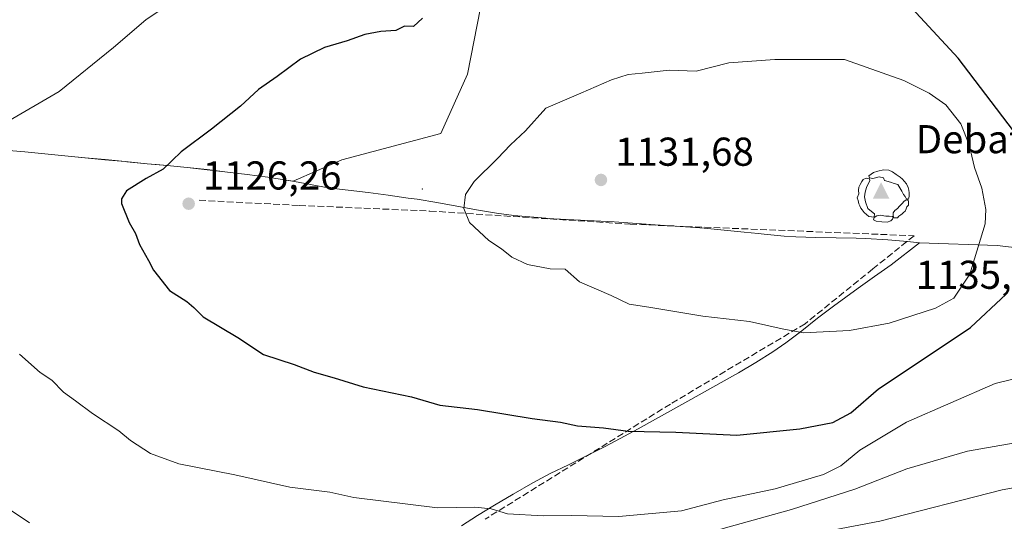
# Model space of a CAD drawing. Units: metres. Extents: x 579863 to 583310, y 4754344 to 4756698.
# Drawn here: x 582267 to 582512, y 4756097 to 4756222 of the extents above; entities that cross this region are included whole.
import ezdxf

# ---------------------------------------------------------------- set-up
doc = ezdxf.new("R2010")
doc.units = ezdxf.units.M
doc.header["$MEASUREMENT"] = 0
doc.linetypes.add('DGN Style 3', pattern=[2.307223, 1.648017, -0.659207])
for name, color, linetype, lineweight in [('Arbolado forestal CxS', 92, 'Continuous', 0), ('Centroide de Edificación ligera', 7, 'Continuous', 0), ('Cima', 7, 'Continuous', 0), ('Comarca', 135, 'Continuous', 13), ('Comarca CxS', 21, 'Continuous', 0), ('Cota de cima', 7, 'Continuous', 0), ('Curva de nivel maestra', 30, 'Continuous', 30), ('Curva de nivel normal', 30, 'Continuous', 0), ('Municipio', 91, 'Continuous', 13), ('Municipio CxS', 4, 'Continuous', 0), ('Muro lineal', 1, 'DGN Style 3', 13), ('Nombre de cima', 7, 'Continuous', 0), ('Punto de cota en terreno', 7, 'Continuous', 0), ('Roquedo CxS', 135, 'Continuous', 0), ('Rótulo de punto de cota en terreno', 7, 'Continuous', 0), ('Senda no paivmentada conexión', 7, 'DGN Style 3', 0), ('Yacimiento arqueológico puntual', 7, 'Continuous', 0)]:
    doc.layers.add(name, color=color, linetype=linetype, lineweight=lineweight)
doc.styles.add('Style-Arial', font='txt')

# ---------------------------------------------------------------- blocks, each defined once
blk = doc.blocks.new('*U6')
at = {"layer": 'Arbolado forestal CxS', "color": 92, "linetype": 'Continuous', "lineweight": 0}
blk.add_polyline3d([(582263.2323, 4756189.6765, 1120.6258), (582268.2123, 4756189.2467, 1121.1548), (582273.1923, 4756188.7865, 1121.5972), (582278.1723, 4756188.3063, 1122.0847), (582283.1521, 4756187.8163, 1122.6369), (582288.1221, 4756187.3261, 1123.1507), (582293.1021, 4756186.8361, 1123.6475), (582293.5821, 4756186.7861, 1123.6965), (582298.5623, 4756186.3157, 1124.18), (582303.5421, 4756185.8459, 1124.6488), (582308.5221, 4756185.3657, 1125.2742), (582313.4921, 4756184.8457, 1125.7703), (582317.9221, 4756184.3357, 1126.2141), (582323.4921, 4756183.6355, 1126.7978), (582328.5621, 4756182.9455, 1127.2673), (582333.1419, 4756182.2555, 1127.647), (582334.8717, 4756181.9669, 1127.8039), (582346.9427, 4756187.2477, 1128.1878), (582371.5965, 4756193.8215, 1128.7767), (582378.1711, 4756208.6135, 1127.5707), (582381.4585, 4756225.0489, 1125.4394)], dxfattribs=at)
blk = doc.blocks.new('5CIMA')
at = {"layer": 'Roquedo CxS', "color": 51, "linetype": 'Continuous', "lineweight": 0}
blk.add_solid([(-0.205, -0.136), (0, 0.273), (0.205, -0.136)], dxfattribs=at)
blk = doc.blocks.new('5PATER')
at = {"layer": 'Punto de cota en terreno', "linetype": 'Continuous', "lineweight": 0}
h = blk.add_hatch(color=51, dxfattribs=at)
edge = h.paths.add_edge_path()
edge.add_ellipse((0, 0), major_axis=(-0.11, -0.111), ratio=0.999422, start_angle=0, end_angle=360)
blk = doc.blocks.new('5YACIM')
at = {"layer": 'Senda no paivmentada conexión', "color": 252, "linetype": 'Continuous', "lineweight": 0, "flags": 128}
for points in [[(0.613, -0.064), (0.621, -0.02), (0.617, 0.059), (0.613, 0.123), (0.593, 0.195), (0.554, 0.282), (0.498, 0.346), (0.458, 0.401), (0.394, 0.453), (0.295, 0.517), (0.203, 0.581), (0.111, 0.624), (-0.016, 0.628), (-0.156, 0.6), (-0.267, 0.569), (-0.383, 0.485), (-0.363, 0.429), (-0.283, 0.417), (-0.128, 0.457), (-0.02, 0.433), (0.004, 0.37), (0.155, 0.326), (0.251, 0.294), (0.334, 0.266), (0.39, 0.183), (0.434, 0.103), (0.482, 0.02), (0.518, -0.032), (0.546, -0.08), (0.601, -0.1)], [(-0.355, 0.366), (-0.367, 0.405), (-0.446, 0.421), (-0.522, 0.394), (-0.554, 0.342), (-0.598, 0.266), (-0.63, 0.199), (-0.638, 0.127), (-0.63, 0.035), (-0.669, -0.064), (-0.65, -0.132), (-0.63, -0.215), (-0.61, -0.263), (-0.578, -0.323), (-0.546, -0.366), (-0.498, -0.434), (-0.442, -0.482), (-0.379, -0.526), (-0.319, -0.541), (-0.251, -0.545), (-0.243, -0.462), (-0.315, -0.406), (-0.41, -0.327), (-0.466, -0.163), (-0.494, -0.04), (-0.474, 0.079), (-0.442, 0.191)], [(0.331, -0.561), (0.366, -0.518), (0.41, -0.486), (0.442, -0.462), (0.478, -0.426), (0.518, -0.394), (0.542, -0.339), (0.562, -0.287), (0.601, -0.251), (0.601, -0.207), (0.601, -0.152), (0.593, -0.128), (0.558, -0.104), (0.494, -0.148), (0.442, -0.207), (0.382, -0.271), (0.331, -0.327), (0.263, -0.378), (0.219, -0.438), (0.219, -0.51), (0.239, -0.561)], [(-0.1, -0.494), (-0.183, -0.51), (-0.251, -0.557), (-0.267, -0.609), (-0.199, -0.645), (-0.06, -0.665), (0.072, -0.673), (0.163, -0.637), (0.203, -0.593), (0.219, -0.549), (0.203, -0.526), (0.123, -0.518), (0.036, -0.518)]]:
    blk.add_lwpolyline(points, close=True, dxfattribs=at)

msp = doc.modelspace()

# ---------------------------------------------------------------- linework, layer by layer
at = {"layer": 'Arbolado forestal CxS', "color": 92, "linetype": 'Continuous', "lineweight": 0}
for points in [[(582334.8717, 4756181.9669, 1127.8039), (582346.9427, 4756187.2477, 1128.1878), (582371.5965, 4756193.8215, 1128.7767), (582378.1711, 4756208.6135, 1127.5707), (582381.4585, 4756225.0489, 1125.4394), (582375.3649, 4756253.8735, 1120.5323), (582379.9743, 4756272.1793, 1117.524), (582402.9959, 4756305.8281, 1109.4631), (582406.6121, 4756326.3687, 1108.0677), (582396.5083, 4756359.4343, 1102.6415), (582380.4897, 4756370.6949, 1099.822), (582367.4511, 4756368.8805, 1099.9691), (582359.1529, 4756367.7257, 1099.8689), (582290.1137, 4756345.7987, 1098.6654), (582240.8227, 4756322.4269, 1095.9765)], [(582381.4585, 4756225.0489, 1125.4394), (582378.1711, 4756208.6135, 1127.5707), (582371.5965, 4756193.8215, 1128.7767), (582346.9427, 4756187.2477, 1128.1878), (582334.8717, 4756181.9669, 1127.8039), (582333.1419, 4756182.2555, 1127.647), (582328.5621, 4756182.9455, 1127.2673), (582323.4921, 4756183.6355, 1126.7978), (582317.9221, 4756184.3357, 1126.2141), (582313.4921, 4756184.8457, 1125.7703), (582308.5221, 4756185.3657, 1125.2742), (582303.5421, 4756185.8459, 1124.6488), (582298.5623, 4756186.3157, 1124.18), (582293.5821, 4756186.7861, 1123.6965), (582293.1021, 4756186.8361, 1123.6475), (582288.1221, 4756187.3261, 1123.1507), (582283.1521, 4756187.8163, 1122.6369), (582278.1723, 4756188.3063, 1122.0847), (582273.1923, 4756188.7865, 1121.5972), (582268.2123, 4756189.2467, 1121.1548), (582263.2323, 4756189.6765, 1120.6258)], [(582263.2323, 4756189.6765, 1120.6258), (582268.2123, 4756189.2467, 1121.1548), (582273.1923, 4756188.7865, 1121.5972), (582278.1723, 4756188.3063, 1122.0847), (582283.1521, 4756187.8163, 1122.6369), (582288.1221, 4756187.3261, 1123.1507), (582293.1021, 4756186.8361, 1123.6475), (582293.5821, 4756186.7861, 1123.6965), (582298.5623, 4756186.3157, 1124.18), (582303.5421, 4756185.8459, 1124.6488), (582308.5221, 4756185.3657, 1125.2742), (582313.4921, 4756184.8457, 1125.7703), (582317.9221, 4756184.3357, 1126.2141), (582323.4921, 4756183.6355, 1126.7978), (582328.5621, 4756182.9455, 1127.2673), (582333.1419, 4756182.2555, 1127.647), (582334.8717, 4756181.9669, 1127.8039)]]:
    msp.add_polyline3d(points, dxfattribs=at)
at = {"layer": 'Centroide de Edificación ligera', "color": 7, "linetype": 'Continuous', "lineweight": 0}
msp.add_point((582367, 4756180, 1129.7455), dxfattribs=at)
at = {"layer": 'Comarca', "color": 135, "linetype": 'Continuous', "lineweight": 13, "flags": 128}
for points in [[(582490.575, 4756166.635), (582487.555, 4756166.972), (582482.669, 4756167.391), (582477.14, 4756167.734), (582474.789, 4756167.829), (582469.789, 4756167.907), (582464.788, 4756167.951), (582459.791, 4756168.123), (582456.907, 4756168.319), (582451.928, 4756168.764), (582450.443, 4756168.92), (582446.955, 4756169.287), (582441.98, 4756169.809), (582437.002, 4756170.272), (582434.832, 4756170.438), (582429.846, 4756170.816), (582424.858, 4756171.151), (582414.641, 4756171.835), (582409.648, 4756172.125), (582404.652, 4756172.382), (582399.658, 4756172.637), (582394.67, 4756172.98), (582389.695, 4756173.464), (582385.375, 4756174.047), (582380.443, 4756174.867), (582375.522, 4756175.764), (582370.6, 4756176.66), (582365.664, 4756177.462), (582363.447, 4756177.775), (582358.496, 4756178.472), (582353.538, 4756179.118), (582348.574, 4756179.723), (582343.605, 4756180.286), (582335.241, 4756181.897), (582333.14, 4756182.241), (582328.559, 4756182.932), (582323.485, 4756183.627), (582317.916, 4756184.326), (582313.487, 4756184.833), (582308.514, 4756185.351), (582303.537, 4756185.831), (582300.827, 4756186.091), (582298.56, 4756186.31), (582293.096, 4756186.836), (582288.119, 4756187.314), (582278.167, 4756188.289), (582273.19, 4756188.775), (582268.211, 4756189.236), (582263.23, 4756189.67)], [(582490.575, 4756166.635), (582487.555, 4756166.972), (582482.669, 4756167.391), (582477.14, 4756167.734), (582474.789, 4756167.829), (582469.789, 4756167.907), (582464.788, 4756167.951), (582459.791, 4756168.123), (582456.907, 4756168.319), (582451.928, 4756168.764), (582450.443, 4756168.92), (582446.955, 4756169.287), (582441.98, 4756169.809), (582437.002, 4756170.272), (582434.832, 4756170.438), (582429.846, 4756170.816), (582424.858, 4756171.151), (582414.641, 4756171.835), (582409.648, 4756172.125), (582404.652, 4756172.382), (582399.658, 4756172.637), (582394.67, 4756172.98), (582389.695, 4756173.464), (582385.375, 4756174.047), (582380.443, 4756174.867), (582375.522, 4756175.764), (582370.6, 4756176.66), (582365.664, 4756177.462), (582363.447, 4756177.775), (582358.496, 4756178.472), (582353.538, 4756179.118), (582348.574, 4756179.723), (582343.605, 4756180.286), (582335.241, 4756181.897), (582333.14, 4756182.241), (582328.559, 4756182.932), (582323.485, 4756183.627), (582317.916, 4756184.326), (582313.487, 4756184.833), (582308.514, 4756185.351), (582303.537, 4756185.831), (582300.827, 4756186.091), (582298.56, 4756186.31), (582293.096, 4756186.836), (582288.119, 4756187.314), (582278.167, 4756188.289), (582273.19, 4756188.775), (582268.211, 4756189.236), (582263.23, 4756189.67)], [(582514.771, 4756165.433), (582509.797, 4756165.98), (582490.575, 4756166.635)], [(582514.771, 4756165.433), (582509.797, 4756165.98), (582490.575, 4756166.635)]]:
    msp.add_lwpolyline(points, dxfattribs=at)
at = {"layer": 'Comarca CxS', "color": 21, "linetype": 'Continuous', "lineweight": 0, "flags": 128}
for points in [[(582514.771, 4756165.433), (582509.797, 4756165.98), (582490.575, 4756166.635), (582487.555, 4756166.972), (582482.669, 4756167.391), (582477.14, 4756167.734), (582474.789, 4756167.829), (582469.789, 4756167.907), (582464.788, 4756167.951), (582459.791, 4756168.123), (582456.907, 4756168.319), (582451.928, 4756168.764), (582450.443, 4756168.92), (582446.955, 4756169.287), (582441.98, 4756169.809), (582437.002, 4756170.272), (582434.832, 4756170.438), (582429.846, 4756170.816), (582424.858, 4756171.151), (582414.641, 4756171.835), (582409.648, 4756172.125), (582404.652, 4756172.382), (582399.658, 4756172.637), (582394.67, 4756172.98), (582389.695, 4756173.464), (582385.375, 4756174.047), (582380.443, 4756174.867), (582375.522, 4756175.764), (582370.6, 4756176.66), (582365.664, 4756177.462), (582363.447, 4756177.775), (582358.496, 4756178.472), (582353.538, 4756179.118), (582348.574, 4756179.723), (582343.605, 4756180.286), (582335.241, 4756181.897), (582333.14, 4756182.241), (582328.559, 4756182.932), (582323.485, 4756183.627), (582317.916, 4756184.326), (582313.487, 4756184.833), (582308.514, 4756185.351), (582303.537, 4756185.831), (582300.827, 4756186.091), (582298.56, 4756186.31), (582293.096, 4756186.836), (582288.119, 4756187.314), (582278.167, 4756188.289), (582273.19, 4756188.775), (582268.211, 4756189.236), (582263.23, 4756189.67)], [(582263.23, 4756189.67), (582268.211, 4756189.236), (582273.19, 4756188.775), (582278.167, 4756188.289), (582288.119, 4756187.314), (582293.096, 4756186.836), (582298.56, 4756186.31), (582300.827, 4756186.091), (582303.537, 4756185.831), (582308.514, 4756185.351), (582313.487, 4756184.833), (582317.916, 4756184.326), (582323.485, 4756183.627), (582328.559, 4756182.932), (582333.14, 4756182.241), (582335.241, 4756181.897), (582343.605, 4756180.286), (582348.574, 4756179.723), (582353.538, 4756179.118), (582358.496, 4756178.472), (582363.447, 4756177.775), (582365.664, 4756177.462), (582370.6, 4756176.66), (582375.522, 4756175.764), (582380.443, 4756174.867), (582385.375, 4756174.047), (582389.695, 4756173.464), (582394.67, 4756172.98), (582399.658, 4756172.637), (582404.652, 4756172.382), (582409.648, 4756172.125), (582414.641, 4756171.835), (582424.858, 4756171.151), (582429.846, 4756170.816), (582434.832, 4756170.438), (582437.002, 4756170.272), (582441.98, 4756169.809), (582446.955, 4756169.287), (582450.443, 4756168.92), (582451.928, 4756168.764), (582456.907, 4756168.319), (582459.791, 4756168.123), (582464.788, 4756167.951), (582469.789, 4756167.907), (582474.789, 4756167.829), (582477.14, 4756167.734), (582482.669, 4756167.391), (582487.555, 4756166.972), (582490.575, 4756166.635), (582509.797, 4756165.98), (582514.771, 4756165.433)]]:
    msp.add_lwpolyline(points, dxfattribs=at)
at = {"layer": 'Curva de nivel maestra', "color": 30, "linetype": 'Continuous', "lineweight": 30, "elevation": 1125, "flags": 128}
for points in [[(582513.92, 4756194.5101), (582500.11, 4756212.5601), (582487.6, 4756226.0501)], [(582367, 4756222.5201), (582364.78, 4756220.4201), (582362.54, 4756220.5601), (582360.36, 4756219.4401), (582356.67, 4756219.2001), (582352.67, 4756218.4501), (582348.34, 4756216.9001), (582342.67, 4756215.1901), (582336.67, 4756212.3401), (582330.9, 4756208.0401), (582326.24, 4756204.7901), (582321.83, 4756200.6501), (582314.58, 4756194.8701), (582307.06, 4756189.2301), (582302.6, 4756185.0001), (582298.34, 4756182.6501), (582293.5, 4756179.5601), (582292.2, 4756177.6201), (582292.26, 4756176.4001), (582294.14, 4756171.6901), (582295.67, 4756168.9501), (582296.72, 4756166.2001), (582298.92, 4756162.2701), (582300.17, 4756159.8601), (582304.17, 4756154.7901), (582308.44, 4756152.0301), (582310.17, 4756150.5201), (582312.55, 4756148.2401), (582321.13, 4756143.0701), (582327.51, 4756138.9001), (582335.1, 4756136.3801), (582340.11, 4756134.4601), (582345.1, 4756133.0701), (582352.29, 4756130.7901), (582364.25, 4756128.3701), (582371.33, 4756126.2701), (582380.66, 4756125.1601), (582394.29, 4756122.9701), (582401.32, 4756122.0001), (582405.52, 4756121.1501), (582412, 4756120.6301), (582418.17, 4756119.7701), (582429.99, 4756119.5801), (582445.17, 4756118.7801)], [(582445.17, 4756118.7801), (582460.83, 4756120.3701), (582468.98, 4756121.9701), (582473.5, 4756124.3801), (582480.34, 4756130.3401), (582486.76, 4756134.5501), (582503.21, 4756145.5701), (582512.09, 4756153.8701)]]:
    msp.add_lwpolyline(points, dxfattribs=at)
at = {"layer": 'Curva de nivel normal', "color": 30, "linetype": 'Continuous', "lineweight": 0, "flags": 128}
for points, elevation in [([(582426.43, 4756267.02), (582417, 4756266.63), (582412.67, 4756266.55), (582407.2, 4756265.02), (582396.46, 4756262.59), (582386.94, 4756261.28), (582379.62, 4756259.73), (582373.74, 4756258.62), (582365.48, 4756255.94), (582357.92, 4756252.46), (582346.48, 4756247.7), (582337.59, 4756244.54), (582318.02, 4756235.33), (582298.23, 4756222.14), (582290.21, 4756215.2), (582276.71, 4756204.3), (582263.26, 4756196.36)], 1120), ([(582454.56, 4756212.27), (582443.16, 4756211.4), (582435, 4756209.36), (582428.34, 4756209.59), (582421.62, 4756208.82), (582418.15, 4756208.52), (582413.96, 4756207.17), (582406.34, 4756203.83), (582397.67, 4756200.16), (582392.65, 4756194.49), (582388.93, 4756191.05), (582385.65, 4756187.63), (582379.83, 4756181.92), (582377.71, 4756178.69), (582377.3, 4756175.21), (582378.73, 4756171.67), (582383.48, 4756167.23), (582386.62, 4756165.18), (582389.19, 4756163.1), (582393.15, 4756161.21), (582398.76, 4756160.13), (582402.47, 4756160.11), (582406.07, 4756156.9), (582413.9, 4756153.53), (582418.37, 4756151.39), (582423.29, 4756150.64), (582436.66, 4756148.4), (582448.3, 4756147.08), (582456.37, 4756145.23), (582461.69, 4756144.24), (582473.13, 4756144.82), (582483, 4756146.68), (582494.52, 4756150.41), (582499.03, 4756152.91), (582503.01, 4756158.82), (582506.88, 4756171.33), (582507.04, 4756174.96), (582505.99, 4756180.26), (582504.17, 4756185.41), (582502.9, 4756191.02), (582500.84, 4756196.25), (582497.11, 4756200.97), (582492.95, 4756203.86), (582486.65, 4756206.99), (582471.91, 4756212.26), (582454.56, 4756212.27)], 1130), ([(582266.87, 4756138.97), (582272, 4756134.38), (582274.9, 4756132.48), (582277.77, 4756129.46), (582280.78, 4756127.34), (582285.04, 4756124.15), (582291.52, 4756119.86), (582294.49, 4756117.5), (582299.44, 4756114.25), (582306.5, 4756111.68), (582320.39, 4756108.91), (582334.02, 4756105.85), (582343.98, 4756104.58), (582349.94, 4756103.26), (582370.72, 4756100.75), (582380.07, 4756100.92), (582384.11, 4756100.46), (582388.18, 4756099.19), (582397.01, 4756098.7), (582403.94, 4756098.81), (582415.78, 4756098.55), (582431.42, 4756099.96), (582441.72, 4756102.74), (582454.66, 4756105.43), (582466.67, 4756109.03), (582471, 4756111.16), (582475.67, 4756115.09), (582487.34, 4756122.03), (582509.34, 4756131.64), (582528.63, 4756136.41)], 1120), ([(582436.67, 4756094.19), (582458.71, 4756100.3), (582474.5, 4756105.36), (582487.41, 4756110.43), (582502.46, 4756114.84), (582515.7, 4756117.13)], 1115), ([(582444.87, 4756090.6), (582480.68, 4756097.43), (582511.09, 4756105.21), (582518.98, 4756106.58)], 1110), ([(582261.45, 4756102.19), (582269.34, 4756097.02)], 1115)]:
    msp.add_lwpolyline(points, dxfattribs=dict(at, elevation=elevation))
at = {"layer": 'Municipio', "color": 91, "linetype": 'Continuous', "lineweight": 13, "flags": 128}
for points in [[(582490.575, 4756166.635), (582487.555, 4756166.972), (582482.669, 4756167.391), (582477.14, 4756167.734), (582474.789, 4756167.829), (582469.789, 4756167.907), (582464.788, 4756167.951), (582459.791, 4756168.123), (582456.907, 4756168.319), (582451.928, 4756168.764), (582450.443, 4756168.92), (582446.955, 4756169.287), (582441.98, 4756169.809), (582437.002, 4756170.272), (582434.832, 4756170.438), (582429.846, 4756170.816), (582424.858, 4756171.151), (582414.641, 4756171.835), (582409.648, 4756172.125), (582404.652, 4756172.382), (582399.658, 4756172.637), (582394.67, 4756172.98), (582389.695, 4756173.464), (582385.375, 4756174.047), (582380.443, 4756174.867), (582375.522, 4756175.764), (582370.6, 4756176.66), (582365.664, 4756177.462), (582363.447, 4756177.775), (582358.496, 4756178.472), (582353.538, 4756179.118), (582348.574, 4756179.723), (582343.605, 4756180.286), (582335.241, 4756181.897), (582333.14, 4756182.241), (582328.559, 4756182.932), (582323.485, 4756183.627), (582317.916, 4756184.326), (582313.487, 4756184.833), (582308.514, 4756185.351), (582303.537, 4756185.831), (582300.827, 4756186.091), (582298.56, 4756186.31), (582293.096, 4756186.836), (582288.119, 4756187.314), (582278.167, 4756188.289), (582273.19, 4756188.775), (582268.211, 4756189.236), (582263.23, 4756189.67)], [(582490.575, 4756166.635), (582487.555, 4756166.972), (582482.669, 4756167.391), (582477.14, 4756167.734), (582474.789, 4756167.829), (582469.789, 4756167.907), (582464.788, 4756167.951), (582459.791, 4756168.123), (582456.907, 4756168.319), (582451.928, 4756168.764), (582450.443, 4756168.92), (582446.955, 4756169.287), (582441.98, 4756169.809), (582437.002, 4756170.272), (582434.832, 4756170.438), (582429.846, 4756170.816), (582424.858, 4756171.151), (582414.641, 4756171.835), (582409.648, 4756172.125), (582404.652, 4756172.382), (582399.658, 4756172.637), (582394.67, 4756172.98), (582389.695, 4756173.464), (582385.375, 4756174.047), (582380.443, 4756174.867), (582375.522, 4756175.764), (582370.6, 4756176.66), (582365.664, 4756177.462), (582363.447, 4756177.775), (582358.496, 4756178.472), (582353.538, 4756179.118), (582348.574, 4756179.723), (582343.605, 4756180.286), (582335.241, 4756181.897), (582333.14, 4756182.241), (582328.559, 4756182.932), (582323.485, 4756183.627), (582317.916, 4756184.326), (582313.487, 4756184.833), (582308.514, 4756185.351), (582303.537, 4756185.831), (582300.827, 4756186.091), (582298.56, 4756186.31), (582293.096, 4756186.836), (582288.119, 4756187.314), (582278.167, 4756188.289), (582273.19, 4756188.775), (582268.211, 4756189.236), (582263.23, 4756189.67)], [(582490.575, 4756166.635), (582483.462, 4756161.177), (582479.385, 4756158.281), (582475.326, 4756155.363), (582469.202, 4756150.895), (582465.222, 4756147.866), (582461.279, 4756144.786), (582457.29, 4756141.772), (582454.105, 4756139.551), (582449.883, 4756136.874), (582445.577, 4756134.334), (582441.219, 4756131.878), (582433.682, 4756127.681), (582424.962, 4756122.787), (582420.583, 4756120.372), (582416.188, 4756117.988), (582412.237, 4756115.887), (582407.773, 4756113.632), (582403.271, 4756111.453), (582398.785, 4756109.244), (582394.469, 4756106.954), (582389.528, 4756104.137), (582384.927, 4756101.41), (582380.667, 4756098.773), (582376.748, 4756096.226)], [(582490.575, 4756166.635), (582483.462, 4756161.177), (582479.385, 4756158.281), (582475.326, 4756155.363), (582469.202, 4756150.895), (582465.222, 4756147.866), (582461.279, 4756144.786), (582457.29, 4756141.772), (582454.105, 4756139.551), (582449.883, 4756136.874), (582445.577, 4756134.334), (582441.219, 4756131.878), (582433.682, 4756127.681), (582424.962, 4756122.787), (582420.583, 4756120.372), (582416.188, 4756117.988), (582412.237, 4756115.887), (582407.773, 4756113.632), (582403.271, 4756111.453), (582398.785, 4756109.244), (582394.469, 4756106.954), (582389.528, 4756104.137), (582384.927, 4756101.41), (582380.667, 4756098.773), (582376.748, 4756096.226)], [(582514.771, 4756165.433), (582509.797, 4756165.98), (582490.575, 4756166.635)], [(582514.771, 4756165.433), (582509.797, 4756165.98), (582490.575, 4756166.635)]]:
    msp.add_lwpolyline(points, dxfattribs=at)
at = {"layer": 'Municipio CxS', "color": 4, "linetype": 'Continuous', "lineweight": 0, "flags": 128}
for points in [[(582514.771, 4756165.433), (582509.797, 4756165.98), (582490.575, 4756166.635), (582487.555, 4756166.972), (582482.669, 4756167.391), (582477.14, 4756167.734), (582474.789, 4756167.829), (582469.789, 4756167.907), (582464.788, 4756167.951), (582459.791, 4756168.123), (582456.907, 4756168.319), (582451.928, 4756168.764), (582450.443, 4756168.92), (582446.955, 4756169.287), (582441.98, 4756169.809), (582437.002, 4756170.272), (582434.832, 4756170.438), (582429.846, 4756170.816), (582424.858, 4756171.151), (582414.641, 4756171.835), (582409.648, 4756172.125), (582404.652, 4756172.382), (582399.658, 4756172.637), (582394.67, 4756172.98), (582389.695, 4756173.464), (582385.375, 4756174.047), (582380.443, 4756174.867), (582375.522, 4756175.764), (582370.6, 4756176.66), (582365.664, 4756177.462), (582363.447, 4756177.775), (582358.496, 4756178.472), (582353.538, 4756179.118), (582348.574, 4756179.723), (582343.605, 4756180.286), (582335.241, 4756181.897), (582333.14, 4756182.241), (582328.559, 4756182.932), (582323.485, 4756183.627), (582317.916, 4756184.326), (582313.487, 4756184.833), (582308.514, 4756185.351), (582303.537, 4756185.831), (582300.827, 4756186.091), (582298.56, 4756186.31), (582293.096, 4756186.836), (582288.119, 4756187.314), (582278.167, 4756188.289), (582273.19, 4756188.775), (582268.211, 4756189.236), (582263.23, 4756189.67)], [(582263.23, 4756189.67), (582268.211, 4756189.236), (582273.19, 4756188.775), (582278.167, 4756188.289), (582288.119, 4756187.314), (582293.096, 4756186.836), (582298.56, 4756186.31), (582300.827, 4756186.091), (582303.537, 4756185.831), (582308.514, 4756185.351), (582313.487, 4756184.833), (582317.916, 4756184.326), (582323.485, 4756183.627), (582328.559, 4756182.932), (582333.14, 4756182.241), (582335.241, 4756181.897), (582343.605, 4756180.286), (582348.574, 4756179.723), (582353.538, 4756179.118), (582358.496, 4756178.472), (582363.447, 4756177.775), (582365.664, 4756177.462), (582370.6, 4756176.66), (582375.522, 4756175.764), (582380.443, 4756174.867), (582385.375, 4756174.047), (582389.695, 4756173.464), (582394.67, 4756172.98), (582399.658, 4756172.637), (582404.652, 4756172.382), (582409.648, 4756172.125), (582414.641, 4756171.835), (582424.858, 4756171.151), (582429.846, 4756170.816), (582434.832, 4756170.438), (582437.002, 4756170.272), (582441.98, 4756169.809), (582446.955, 4756169.287), (582450.443, 4756168.92), (582451.928, 4756168.764), (582456.907, 4756168.319), (582459.791, 4756168.123), (582464.788, 4756167.951), (582469.789, 4756167.907), (582474.789, 4756167.829), (582477.14, 4756167.734), (582482.669, 4756167.391), (582487.555, 4756166.972), (582490.575, 4756166.635), (582483.462, 4756161.177), (582479.385, 4756158.281), (582475.326, 4756155.363), (582469.202, 4756150.895), (582465.222, 4756147.866), (582461.279, 4756144.786), (582457.29, 4756141.772), (582454.105, 4756139.551), (582449.883, 4756136.874), (582445.577, 4756134.334), (582441.219, 4756131.878), (582433.682, 4756127.681), (582424.962, 4756122.787), (582420.583, 4756120.372), (582416.188, 4756117.988), (582412.237, 4756115.887), (582407.773, 4756113.632), (582403.271, 4756111.453), (582398.785, 4756109.244), (582394.469, 4756106.954), (582389.528, 4756104.137), (582384.927, 4756101.41), (582380.667, 4756098.773), (582376.748, 4756096.226)], [(582376.748, 4756096.226), (582380.667, 4756098.773), (582384.927, 4756101.41), (582389.528, 4756104.137), (582394.469, 4756106.954), (582398.785, 4756109.244), (582403.271, 4756111.453), (582407.773, 4756113.632), (582412.237, 4756115.887), (582416.188, 4756117.988), (582420.583, 4756120.372), (582424.962, 4756122.787), (582433.682, 4756127.681), (582441.219, 4756131.878), (582445.577, 4756134.334), (582449.883, 4756136.874), (582454.105, 4756139.551), (582457.29, 4756141.772), (582461.279, 4756144.786), (582465.222, 4756147.866), (582469.202, 4756150.895), (582475.326, 4756155.363), (582479.385, 4756158.281), (582483.462, 4756161.177), (582490.575, 4756166.635), (582509.797, 4756165.98), (582514.771, 4756165.433)]]:
    msp.add_lwpolyline(points, dxfattribs=at)
at = {"layer": 'Muro lineal', "color": 1, "linetype": 'DGN Style 3', "lineweight": 13}
msp.add_polyline3d([(582311.5201, 4756177.2201, 1140.877), (582336.3501, 4756175.9401, 1129.6926), (582368.8501, 4756174.5401, 1130.0473), (582418.6401, 4756171.2701, 1132.5085), (582489.1701, 4756168.4001, 1135.767), (582478.9401, 4756160.1401, 1134.9335), (582462.1001, 4756146.5001, 1131.1541), (582428.6301, 4756126.5301, 1133.5939), (582382.6201, 4756097.9301, 1119.9827)], dxfattribs=at)

# ---------------------------------------------------------------- block references
at = {"layer": 'Arbolado forestal CxS', "color": 92, "linetype": 'Continuous', "lineweight": 0}
msp.add_blockref('*U6', (0, 0), dxfattribs=at)
at = {"layer": 'Cima', "color": 7, "linetype": 'Continuous', "lineweight": 0, "xscale": 10, "yscale": 10, "zscale": 10}
msp.add_blockref('5CIMA', (582481, 4756179, 1135.15), dxfattribs=at)
at = {"layer": 'Punto de cota en terreno', "color": 7, "linetype": 'Continuous', "lineweight": 0, "xscale": 10, "yscale": 10, "zscale": 10}
for p in [(582411.37, 4756182.28, 1131.68), (582308.91, 4756176.37, 1126.26)]:
    msp.add_blockref('5PATER', p, dxfattribs=at)
at = {"layer": 'Yacimiento arqueológico puntual', "color": 7, "linetype": 'Continuous', "lineweight": 0, "xscale": 10, "yscale": 10, "zscale": 10}
msp.add_blockref('5YACIM', (582481.77, 4756178.48), dxfattribs=at)

# ---------------------------------------------------------------- texts
at = {"layer": 'Cota de cima', "color": 7, "linetype": 'Continuous', "lineweight": 0, "style": 'Style-Arial'}
msp.add_text('1135,15', height=7, dxfattribs=at).set_placement((582489.599, 4756155.1875))
at = {"layer": 'Nombre de cima', "color": 7, "linetype": 'Continuous', "lineweight": 0, "style": 'Style-Arial'}
msp.add_text('Debata', height=7, dxfattribs=at).set_placement((582489.599, 4756188.9219))
at = {"layer": 'Rótulo de punto de cota en terreno', "color": 7, "linetype": 'Continuous', "lineweight": 0, "style": 'Style-Arial'}
for s, p in [('1131,68', (582414.8978, 4756185.8078)), ('1126,26', (582312.4378, 4756179.8978))]:
    msp.add_text(s, height=7, dxfattribs=at).set_placement(p)

doc.saveas('drawing.dxf')
